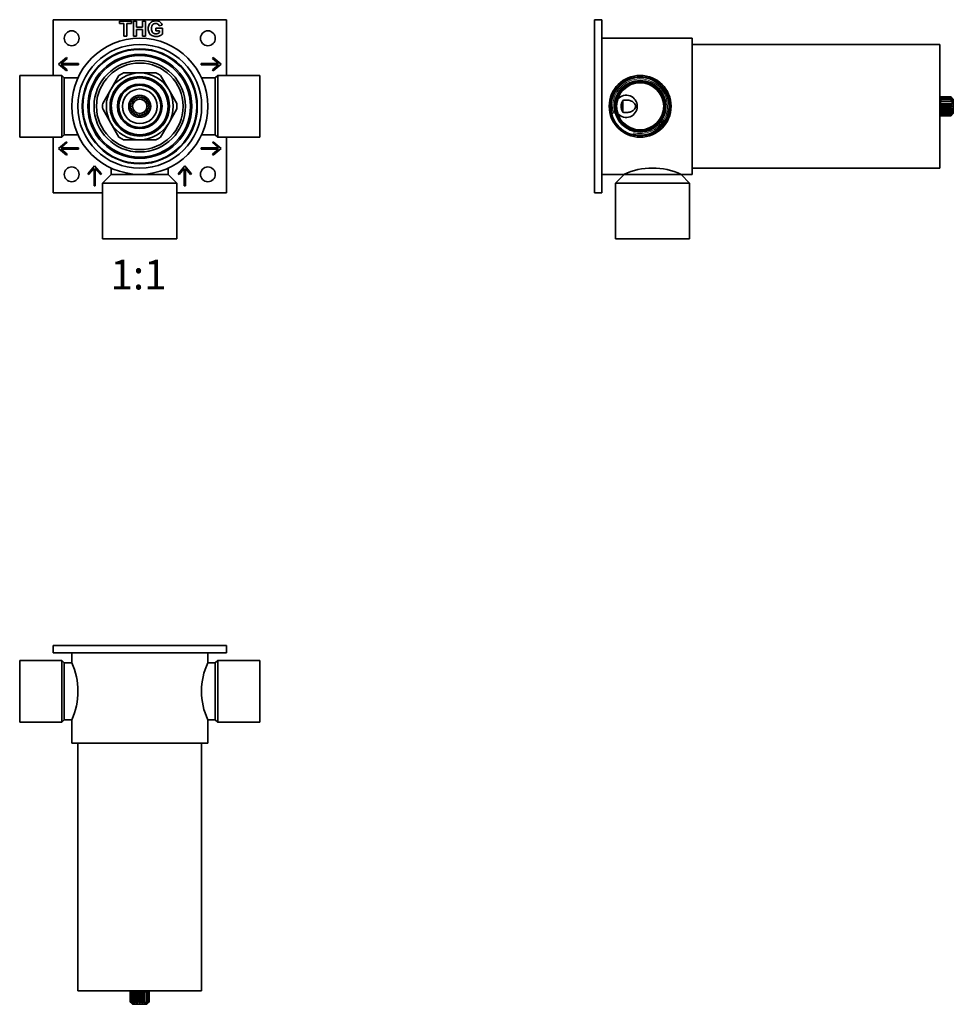
# Model space of a CAD drawing. Units: millimetres. Extents: x -248 to 1112, y 29 to 1164.
# Drawn here: x 402 to 779, y 274 to 672 of the extents above; entities that cross this region are included whole.
import ezdxf
from ezdxf.enums import TextEntityAlignment as Align

# ---------------------------------------------------------------- set-up
doc = ezdxf.new("R2010")
doc.units = ezdxf.units.MM
for name, color, linetype in [('DV1_Défaut', 7, 'Continuous'), ('DV5_Défaut', 7, 'Continuous'), ('DV7_Défaut', 7, 'Continuous'), ('Défaut', 7, 'Continuous')]:
    doc.layers.add(name, color=color, linetype=linetype)
doc.styles.add('SEACAD_Solid_Edge_ANSIB', font='seansbd.ttf')

# ---------------------------------------------------------------- blocks, each defined once
blk = doc.blocks.new('SE')
at = {"layer": 'DV1_Défaut', "color": 7, "lineweight": 35}
for p, q in [((485.54, 671.97), (415.54, 671.97)), ((415.54, 671.97), (415.54, 649.47)), ((442.33, 670.37), (442.33, 671.4)), ((442.33, 671.4), (447.17, 671.4)), ((444.13, 670.37), (442.33, 670.37)), ((444.13, 665.27), (444.13, 670.37)), ((447.17, 670.37), (445.37, 670.37)), ((445.37, 670.37), (445.37, 665.27)), ((447.17, 671.4), (447.17, 670.37)), ((447.99, 665.27), (447.99, 671.4)), ((447.99, 671.4), (449.22, 671.4)), ((449.22, 671.4), (449.22, 668.99)), ((449.22, 668.99), (451.66, 668.99)), ((451.66, 668.99), (451.66, 671.4)), ((451.66, 671.4), (452.89, 671.4)), ((452.89, 671.4), (452.89, 665.27)), ((457.04, 667.53), (457.04, 668.56)), ((457.04, 668.56), (459.7, 668.56)), ((459.62, 669.71), (458.39, 669.48)), ((459.7, 668.56), (459.7, 666.11)), ((485.54, 649.47), (485.54, 671.97)), ((445.37, 665.27), (444.13, 665.27)), ((449.22, 665.27), (447.99, 665.27)), ((451.66, 667.96), (449.22, 667.96)), ((449.22, 667.96), (449.22, 665.27)), ((451.66, 665.27), (451.66, 667.96)), ((452.89, 665.27), (451.66, 665.27)), ((458.47, 667.53), (457.04, 667.53)), ((458.47, 666.74), (458.47, 667.53)), ((417.65, 653.97), (420.88, 656.68)), ((420.88, 656.68), (421.2, 656.3)), ((479.88, 656.3), (480.2, 656.68)), ((480.2, 656.68), (483.43, 653.97)), ((420.88, 651.27), (417.65, 653.97)), ((421.2, 656.3), (418.73, 654.22)), ((418.73, 654.22), (425.79, 654.22)), ((425.79, 653.72), (418.73, 653.72)), ((418.73, 653.72), (421.2, 651.65)), ((425.79, 654.22), (425.79, 653.72)), ((475.29, 653.72), (475.29, 654.22)), ((475.29, 654.22), (482.35, 654.22)), ((482.35, 653.72), (475.29, 653.72)), ((482.35, 654.22), (479.88, 656.3)), ((479.88, 651.65), (482.35, 653.72)), ((483.43, 653.97), (480.2, 651.27)), ((402.04, 624.47), (402.04, 649.47)), ((419.04, 649.47), (402.04, 649.47)), ((419.04, 624.47), (419.04, 649.47)), ((420.04, 648.47), (419.04, 649.47)), ((421.2, 651.65), (420.88, 651.27)), ((442.12, 649.39), (438.85, 643.72)), ((444, 650.47), (450.54, 650.47)), ((457.08, 650.47), (450.54, 650.47)), ((458.96, 649.39), (462.23, 643.72)), ((480.2, 651.27), (479.88, 651.65)), ((482.04, 649.47), (481.04, 648.47)), ((482.04, 624.47), (482.04, 649.47)), ((499.04, 649.47), (482.04, 649.47)), ((499.04, 624.47), (499.04, 649.47)), ((420.04, 625.47), (420.04, 648.47)), ((425.56, 648.47), (420.04, 648.47)), ((481.04, 648.47), (475.52, 648.47)), ((481.04, 625.47), (481.04, 648.47)), ((435.58, 638.06), (438.85, 643.72)), ((449.86, 640.81), (449.51, 640.14)), ((450.54, 640.3), (450, 640.84)), ((451.08, 640.84), (450.54, 640.3)), ((451.57, 640.14), (451.22, 640.81)), ((465.5, 638.06), (462.23, 643.72)), ((446.68, 637.51), (447.21, 636.97)), ((447.21, 636.97), (446.68, 636.44)), ((447.38, 638), (446.7, 637.66)), ((447.73, 639.68), (447.85, 638.93)), ((448.58, 639.66), (447.83, 639.78)), ((448.7, 640.42), (448.58, 639.66)), ((449.51, 640.14), (448.83, 640.48)), ((452.24, 640.48), (451.57, 640.14)), ((452.49, 639.66), (452.37, 640.42)), ((453.24, 639.78), (452.49, 639.66)), ((453.23, 638.93), (453.35, 639.68)), ((453.98, 638.81), (453.23, 638.93)), ((453.7, 638), (454.05, 638.68)), ((454.38, 637.66), (453.7, 638)), ((453.86, 636.97), (454.4, 637.51)), ((454.4, 636.44), (453.86, 636.97)), ((435.58, 635.89), (438.85, 630.22)), ((446.7, 636.29), (447.38, 635.95)), ((447.38, 635.95), (447.03, 635.27)), ((447.1, 635.14), (447.85, 635.02)), ((447.85, 635.02), (447.73, 634.27)), ((447.83, 634.17), (448.58, 634.28)), ((448.58, 634.28), (448.7, 633.53)), ((448.83, 633.47), (449.51, 633.81)), ((449.51, 633.81), (449.86, 633.13)), ((450, 633.11), (450.54, 633.65)), ((450.54, 633.65), (451.08, 633.11)), ((451.22, 633.13), (451.57, 633.81)), ((451.57, 633.81), (452.24, 633.47)), ((452.37, 633.53), (452.49, 634.28)), ((452.49, 634.28), (453.24, 634.17)), ((453.35, 634.27), (453.23, 635.02)), ((453.7, 635.95), (454.38, 636.29)), ((465.5, 635.89), (462.23, 630.22)), ((442.12, 624.56), (438.85, 630.22)), ((458.96, 624.56), (462.23, 630.22)), ((419.04, 624.47), (420.04, 625.47)), ((420.04, 625.47), (425.56, 625.47)), ((475.52, 625.47), (481.04, 625.47)), ((481.04, 625.47), (482.04, 624.47)), ((402.04, 624.47), (419.04, 624.47)), ((415.54, 624.47), (415.54, 601.97)), ((417.65, 619.97), (420.88, 622.68)), ((421.2, 622.3), (418.73, 620.22)), ((420.88, 622.68), (421.2, 622.3)), ((444, 623.47), (450.54, 623.47)), ((457.08, 623.47), (450.54, 623.47)), ((479.88, 622.3), (480.2, 622.68)), ((482.35, 620.22), (479.88, 622.3)), ((480.2, 622.68), (483.43, 619.97)), ((482.04, 624.47), (499.04, 624.47)), ((485.54, 601.97), (485.54, 624.47)), ((420.88, 617.27), (417.65, 619.97)), ((418.73, 620.22), (425.79, 620.22)), ((425.79, 619.72), (418.73, 619.72)), ((418.73, 619.72), (421.2, 617.65)), ((421.2, 617.65), (420.88, 617.27)), ((425.79, 620.22), (425.79, 619.72)), ((475.29, 619.72), (475.29, 620.22)), ((475.29, 620.22), (482.35, 620.22)), ((482.35, 619.72), (475.29, 619.72)), ((479.88, 617.65), (482.35, 619.72)), ((480.2, 617.27), (479.88, 617.65)), ((483.43, 619.97), (480.2, 617.27)), ((429.61, 609.7), (432.32, 612.93)), ((432.32, 612.93), (435.03, 609.7)), ((468.76, 612.93), (466.05, 609.7)), ((471.47, 609.7), (468.76, 612.93)), ((429.99, 609.38), (429.61, 609.7)), ((432.07, 611.85), (429.99, 609.38)), ((432.07, 604.79), (432.07, 611.85)), ((434.64, 609.38), (432.57, 611.85)), ((432.57, 611.85), (432.57, 604.79)), ((435.03, 609.7), (434.64, 609.38)), ((439.04, 609.47), (435.54, 605.97)), ((439.04, 611.99), (439.04, 609.47)), ((462.04, 609.47), (439.04, 609.47)), ((462.04, 609.47), (462.04, 611.99)), ((465.54, 605.97), (462.04, 609.47)), ((466.05, 609.7), (466.43, 609.38)), ((466.43, 609.38), (468.51, 611.85)), ((468.51, 611.85), (468.51, 604.79)), ((469.01, 604.79), (469.01, 611.85)), ((469.01, 611.85), (471.08, 609.38)), ((471.08, 609.38), (471.47, 609.7)), ((432.57, 604.79), (432.07, 604.79)), ((465.54, 605.97), (435.54, 605.97)), ((435.54, 605.97), (435.54, 583.47)), ((465.54, 583.47), (465.54, 605.97)), ((468.51, 604.79), (469.01, 604.79)), ((415.54, 601.97), (435.54, 601.97)), ((465.54, 601.97), (485.54, 601.97)), ((465.54, 583.47), (435.54, 583.47))]:
    blk.add_line(p, q, dxfattribs=at)
for centre, radius in [((423.04, 664.47), 3), ((450.54, 636.97), 27.5), ((478.04, 664.47), 3), ((450.54, 636.97), 25), ((450.54, 636.97), 23.25), ((450.54, 636.97), 23), ((450.54, 636.97), 21), ((450.54, 636.97), 20.5), ((450.54, 636.97), 18.46), ((450.54, 636.97), 17.5), ((450.54, 636.97), 12), ((450.54, 636.97), 11.5), ((450.54, 636.97), 9), ((450.54, 636.97), 8.5), ((450.54, 636.97), 7), ((450.54, 636.97), 4.45), ((450.54, 636.97), 2.9), ((423.04, 609.47), 3), ((478.04, 609.47), 3)]:
    blk.add_circle(centre, radius, dxfattribs=at)
for radius, start, end in [(13.5, 90, 150), (15, 115.8419, 124.1581), (13.5, 30, 90), (15, 55.8419, 64.1581), (13.5, 150, 210), (3.9, 97.9274, 100.0726), (3.9, 79.9274, 82.0726), (13.5, 330, 30), (15, 175.8419, 184.1581), (3.9, 169.9274, 172.0726), (3.32, 144, 162), (3.9, 133.9274, 136.0726), (3.9, 115.9274, 118.0726), (3.9, 61.9274, 64.0726), (3.9, 43.9274, 46.0726), (3.9, 25.9274, 28.0726), (3.9, 7.9274, 10.0726), (15, 355.8419, 4.1581), (3.9, 187.9274, 190.0726), (3.9, 205.9274, 208.0726), (3.9, 223.9274, 226.0726), (3.9, 241.9274, 244.0726), (3.9, 259.9274, 262.0726), (3.9, 277.9274, 280.0726), (3.9, 295.9274, 298.0726), (3.32, 324, 342), (3.9, 313.9274, 316.0726), (3.9, 349.9274, 352.0726), (13.5, 210, 270), (13.5, 270, 330), (15, 235.8419, 244.1581), (15, 295.8419, 304.1581)]:
    blk.add_arc((450.54, 636.97), radius, start, end, dxfattribs=at)
at = {"layer": 'DV1_Défaut', "color": 7, "lineweight": 18}
for radius, start, end in [(11.39, 255, 195), (3.9, 100.0773, 115.9274), (3.9, 82.2576, 97.9274), (3.9, 64.3944, 79.5649), (3.9, 172.0726, 187.5597), (3.9, 136.0726, 169.9274), (3.9, 118.3275, 133.7124), (3.9, 46.4653, 61.5292), (3.9, 28.4533, 43.5811), (3.9, 10.3386, 25.9274), (3.9, 0, 7.9274), (3.9, 352.0972, 0), (3.9, 190.2678, 205.9274), (3.9, 208.0726, 223.9274), (3.9, 226.0726, 241.9274), (3.9, 244.0726, 259.9274), (3.9, 262.0726, 277.6935), (3.9, 280.0726, 295.9274), (3.9, 298.4631, 313.5287), (3.9, 316.3876, 349.9274)]:
    blk.add_arc((450.54, 636.97), radius, start, end, dxfattribs=at)
at = {"layer": 'DV1_Défaut', "color": 7, "lineweight": 35}
for points, knots in [([(459.7, 666.11), (459.44, 665.86), (459.07, 665.64), (458.08, 665.26), (457.58, 665.16), (456.43, 665.16), (455.87, 665.3), (455.39, 665.57), (454.92, 665.83), (454.56, 666.22), (454.32, 666.72), (454.08, 667.23), (453.96, 667.77), (453.96, 669), (454.09, 669.56), (454.63, 670.56), (455.02, 670.94), (455.54, 671.21), (455.93, 671.41), (456.42, 671.51), (457.77, 671.51), (458.37, 671.35), (458.8, 671.03), (459.22, 670.71), (459.5, 670.27), (459.62, 669.71)], [0, 0, 0, 0, 0.086236, 0.086236, 0.172472, 0.172472, 0.281657, 0.281657, 0.281657, 0.379939, 0.379939, 0.379939, 0.479159, 0.479159, 0.586589, 0.586589, 0.69402, 0.69402, 0.69402, 0.784588, 0.784588, 0.9022, 0.9022, 0.9022, 1, 1, 1, 1]), ([(458.39, 669.48), (458.3, 669.78), (458.14, 670.02), (457.9, 670.19), (457.66, 670.36), (457.37, 670.46), (456.47, 670.46), (456.04, 670.29), (455.72, 669.94), (455.4, 669.6), (455.24, 669.08), (455.24, 667.68), (455.4, 667.13), (455.73, 666.77), (456.05, 666.4), (456.48, 666.22), (457.26, 666.22), (457.53, 666.27), (458.05, 666.47), (458.28, 666.6), (458.47, 666.74)], [0, 0, 0, 0, 0.091189, 0.091189, 0.091189, 0.18927, 0.18927, 0.337507, 0.337507, 0.337507, 0.505256, 0.505256, 0.688256, 0.688256, 0.688256, 0.844734, 0.844734, 0.922367, 0.922367, 1, 1, 1, 1])]:
    blk.add_open_spline(points, degree=3, knots=knots, dxfattribs=at)
blk = doc.blocks.new('SE4')
at = {"layer": 'DV5_Défaut', "color": 7, "lineweight": 35}
for p, q in [((485.54, 419.09), (415.54, 419.09)), ((415.54, 416.09), (415.54, 419.09)), ((485.54, 416.09), (485.54, 419.09)), ((485.54, 416.09), (415.54, 416.09)), ((423.04, 416.09), (423.04, 412.14)), ((455.24, 416.09), (455.24, 416.06)), ((478.04, 412.14), (478.04, 416.09)), ((402.04, 413.09), (402.04, 388.09)), ((419.04, 413.09), (402.04, 413.09)), ((419.04, 413.09), (419.04, 388.09)), ((420.04, 412.09), (419.04, 413.09)), ((420.04, 412.09), (420.04, 389.09)), ((423.06, 412.09), (420.04, 412.09)), ((481.04, 412.09), (478.02, 412.09)), ((482.04, 413.09), (481.04, 412.09)), ((481.04, 389.09), (481.04, 412.09)), ((482.04, 388.09), (482.04, 413.09)), ((499.04, 413.09), (482.04, 413.09)), ((499.04, 388.09), (499.04, 413.09)), ((402.04, 388.09), (419.04, 388.09)), ((419.04, 388.09), (420.04, 389.09)), ((420.04, 389.09), (423.06, 389.09)), ((423.04, 389.05), (423.04, 379.59)), ((478.02, 389.09), (481.04, 389.09)), ((478.04, 379.59), (478.04, 389.05)), ((481.04, 389.09), (482.04, 388.09)), ((482.04, 388.09), (499.04, 388.09)), ((478.04, 379.59), (423.04, 379.59)), ((425.54, 379.59), (425.54, 279.59)), ((475.54, 279.59), (475.54, 379.59)), ((475.54, 279.59), (425.54, 279.59)), ((446.68, 275.09), (446.68, 279.09)), ((446.68, 279.09), (446.7, 279.09)), ((446.7, 279.09), (446.7, 275.09)), ((447.38, 279.27), (447.38, 274.51)), ((447.85, 279.27), (447.38, 279.27)), ((447.73, 275.09), (447.73, 279.09)), ((447.73, 279.09), (447.83, 279.09)), ((447.83, 279.09), (447.83, 275.09)), ((448.58, 279.27), (448.58, 274.51)), ((448.7, 275.09), (448.7, 279.09)), ((448.7, 279.09), (448.83, 279.09)), ((448.83, 279.09), (448.83, 275.09)), ((449.51, 279.27), (449.51, 274.51)), ((449.86, 275.09), (449.86, 279.09)), ((449.86, 279.09), (450, 279.09)), ((450, 279.09), (450, 275.09)), ((450.54, 279.27), (450.54, 274.51)), ((451.08, 275.09), (451.08, 279.09)), ((451.08, 279.09), (451.22, 279.09)), ((451.22, 279.09), (451.22, 275.09)), ((451.57, 279.27), (451.57, 274.51)), ((452.24, 275.09), (452.24, 279.09)), ((452.24, 279.09), (452.37, 279.09)), ((452.37, 279.09), (452.37, 275.09)), ((452.49, 279.27), (452.49, 274.51)), ((453.24, 275.09), (453.24, 279.09)), ((453.24, 279.09), (453.35, 279.09)), ((453.35, 279.09), (453.35, 275.09)), ((453.98, 275.09), (453.98, 279.09)), ((453.98, 279.09), (454.05, 279.09)), ((454.05, 279.09), (454.05, 275.09)), ((454.38, 275.09), (454.38, 279.09)), ((454.38, 279.09), (454.4, 279.09)), ((454.4, 279.09), (454.4, 275.09)), ((446.7, 275.09), (446.68, 275.09)), ((446.68, 275.09), (447.21, 274.51)), ((447.38, 274.51), (446.7, 275.09)), ((447.83, 275.09), (447.73, 275.09)), ((447.73, 275.09), (447.85, 274.51)), ((448.58, 274.51), (447.83, 275.09)), ((448.7, 275.09), (448.58, 274.51)), ((448.83, 275.09), (448.7, 275.09)), ((449.51, 274.51), (448.83, 275.09)), ((449.86, 275.09), (449.51, 274.51)), ((450, 275.09), (449.86, 275.09)), ((450.54, 274.51), (450, 275.09)), ((451.08, 275.09), (450.54, 274.51)), ((451.22, 275.09), (451.08, 275.09)), ((451.57, 274.51), (451.22, 275.09)), ((452.24, 275.09), (451.57, 274.51)), ((452.37, 275.09), (452.24, 275.09)), ((452.49, 274.51), (452.37, 275.09)), ((453.24, 275.09), (452.49, 274.51)), ((453.23, 274.51), (453.35, 275.09)), ((453.98, 275.09), (453.23, 274.51)), ((453.35, 275.09), (453.24, 275.09)), ((453.7, 274.51), (454.05, 275.09)), ((454.38, 275.09), (453.7, 274.51)), ((453.86, 274.51), (454.4, 275.09)), ((454.05, 275.09), (453.98, 275.09)), ((454.4, 275.09), (454.38, 275.09)), ((447.21, 274.51), (447.64, 274.09)), ((447.85, 274.51), (447.38, 274.51)), ((447.64, 274.09), (453.44, 274.09)), ((453.44, 274.09), (453.86, 274.51))]:
    blk.add_line(p, q, dxfattribs=at)
for centre, radius, start, end in [((398.13, 400.59), 27.45, 335.1202, 24.8798), ((502.94, 400.59), 27.45, 155.1202, 204.8798), ((446.68, 280.49), 1.4, 270.5571, 299.4974), ((446.64, 280.09), 1, 305.0141, 330), ((447.82, 280.78), 1.69, 270.3832, 296.8444), ((448.82, 280.49), 1.4, 270.5571, 299.4974), ((449.89, 279.57), 0.484, 218.4343, 265.998), ((449.98, 280.03), 0.944, 271.1846, 306.1945), ((451.1, 280.03), 0.944, 233.7994, 268.8215), ((451.19, 279.57), 0.484, 274.0239, 321.5439), ((452.26, 280.49), 1.4, 240.5001, 269.4454), ((453.26, 280.78), 1.69, 243.1542, 269.6182), ((453.99, 280.78), 1.69, 243.1542, 269.6182), ((454.44, 280.09), 1, 210, 235.0132), ((454.39, 280.49), 1.4, 240.5001, 269.4454), ((454.08, 279.57), 0.484, 218.4561, 265.9761), ((454.42, 280.03), 0.944, 233.8055, 251.8221), ((454.42, 280.03), 0.944, 263.9986, 268.8154)]:
    blk.add_arc(centre, radius, start, end, dxfattribs=at)
for points in [[(447.73, 279.09), (447.75, 279.09), (447.77, 279.11), (447.81, 279.17), (447.83, 279.21), (447.85, 279.27)], [(448.7, 279.09), (448.68, 279.09), (448.66, 279.11), (448.62, 279.17), (448.6, 279.21), (448.58, 279.27)], [(452.49, 279.27), (452.47, 279.21), (452.46, 279.17), (452.42, 279.11), (452.39, 279.09), (452.37, 279.09)], [(453.23, 279.27), (453.25, 279.21), (453.27, 279.17), (453.31, 279.11), (453.33, 279.09), (453.35, 279.09)]]:
    blk.add_open_spline(points, degree=3, knots=[0, 0, 0, 0, 0.5, 0.5, 1, 1, 1, 1], dxfattribs=at)
blk = doc.blocks.new('SE6')
at = {"layer": 'DV7_Défaut', "color": 7, "lineweight": 35}
for p, q in [((634.17, 671.97), (634.17, 601.97)), ((637.17, 671.97), (634.17, 671.97)), ((637.17, 671.97), (637.17, 601.97)), ((637.19, 670.46), (637.17, 670.46)), ((637.17, 666.22), (637.19, 666.22)), ((673.67, 664.47), (637.17, 664.47)), ((673.67, 609.47), (673.67, 664.47)), ((773.67, 661.97), (673.67, 661.97)), ((773.67, 611.97), (773.67, 661.97)), ((774.17, 640.84), (778.17, 640.84)), ((774.17, 640.81), (774.17, 640.84)), ((778.17, 640.81), (774.17, 640.81)), ((778.17, 640.84), (778.17, 640.81)), ((778.74, 640.3), (778.17, 640.84)), ((778.17, 640.81), (778.74, 640.14)), ((645.67, 639.34), (645.67, 634.6)), ((773.98, 638.93), (778.74, 638.93)), ((773.98, 638.93), (773.98, 638)), ((773.98, 638), (778.74, 638)), ((773.98, 636.97), (778.74, 636.97)), ((774.17, 640.48), (778.17, 640.48)), ((774.17, 640.42), (774.17, 640.48)), ((778.17, 640.42), (774.17, 640.42)), ((774.17, 639.78), (778.17, 639.78)), ((774.17, 639.68), (774.17, 639.78)), ((778.17, 639.68), (774.17, 639.68)), ((774.17, 637.66), (778.17, 637.66)), ((774.17, 637.51), (774.17, 637.66)), ((778.17, 637.51), (774.17, 637.51)), ((778.17, 640.48), (778.17, 640.42)), ((778.74, 640.14), (778.17, 640.48)), ((778.17, 640.42), (778.74, 639.66)), ((778.17, 639.78), (778.17, 639.68)), ((778.74, 639.66), (778.17, 639.78)), ((778.17, 639.68), (778.74, 638.93)), ((778.74, 638), (778.17, 637.66)), ((778.17, 637.66), (778.17, 637.51)), ((778.17, 637.51), (778.74, 636.97)), ((778.74, 636.97), (778.17, 636.44)), ((779.17, 639.87), (778.74, 640.3)), ((778.74, 638.93), (778.74, 638)), ((779.17, 634.07), (779.17, 639.87)), ((773.98, 635.95), (778.74, 635.95)), ((773.98, 635.02), (778.74, 635.02)), ((774.17, 636.44), (778.17, 636.44)), ((774.17, 636.29), (774.17, 636.44)), ((778.17, 636.29), (774.17, 636.29)), ((774.17, 635.27), (778.17, 635.27)), ((774.17, 635.14), (774.17, 635.27)), ((778.17, 635.14), (774.17, 635.14)), ((774.17, 634.27), (778.17, 634.27)), ((774.17, 634.17), (774.17, 634.27)), ((778.17, 634.17), (774.17, 634.17)), ((774.17, 633.53), (778.17, 633.53)), ((774.17, 633.47), (774.17, 633.53)), ((778.17, 633.47), (774.17, 633.47)), ((774.17, 633.13), (778.17, 633.13)), ((774.17, 633.11), (774.17, 633.13)), ((778.17, 633.11), (774.17, 633.11)), ((778.17, 636.44), (778.17, 636.29)), ((778.17, 636.29), (778.74, 635.95)), ((778.74, 635.95), (778.17, 635.27)), ((778.17, 635.27), (778.17, 635.14)), ((778.17, 635.14), (778.74, 635.02)), ((778.74, 635.02), (778.17, 634.27)), ((778.74, 634.28), (778.17, 633.53)), ((778.17, 634.17), (778.74, 634.28)), ((778.17, 634.27), (778.17, 634.17)), ((778.74, 633.81), (778.17, 633.13)), ((778.17, 633.47), (778.74, 633.81)), ((778.17, 633.11), (778.74, 633.65)), ((778.17, 633.53), (778.17, 633.47)), ((778.17, 633.13), (778.17, 633.11)), ((778.74, 633.65), (779.17, 634.07)), ((637.17, 609.47), (646.12, 609.47)), ((646.17, 609.47), (642.67, 605.97)), ((646.17, 609.47), (669.17, 609.47)), ((672.67, 605.97), (669.17, 609.47)), ((669.21, 609.47), (673.67, 609.47)), ((673.67, 611.97), (773.67, 611.97)), ((642.67, 605.97), (672.67, 605.97)), ((642.67, 605.97), (642.67, 583.47)), ((672.67, 583.47), (672.67, 605.97)), ((637.17, 601.97), (634.17, 601.97)), ((642.67, 583.47), (672.67, 583.47))]:
    blk.add_line(p, q, dxfattribs=at)
for radius in [12.5, 11.95, 10.39, 9.9, 9.5]:
    blk.add_circle((652.67, 636.97), radius, dxfattribs=at)
at = {"layer": 'DV7_Défaut', "color": 7, "lineweight": 18}
for radius in [11.55, 11.06]:
    blk.add_arc((652.67, 636.97), radius, 255, 195, dxfattribs=at)
at = {"layer": 'DV7_Défaut', "color": 7, "lineweight": 35}
for centre, radius, start, end in [((647.02, 636.97), 4.5, 0, 138.6646), ((772.76, 640.83), 1.4, 330.5001, 359.4454), ((773.22, 640.86), 0.944, 323.8055, 345.3154), ((773.22, 640.86), 0.944, 353.9986, 358.8154), ((647.02, 636.97), 4.5, 221.3354, 0), ((649.63, 636.97), 4.61, 149.2346, 210.7654), ((773.17, 640.87), 1, 300, 325.0132), ((773.68, 640.52), 0.484, 308.4561, 355.9761), ((772.48, 640.43), 1.69, 333.1542, 359.6182), ((772.48, 639.69), 1.69, 333.1542, 359.6182), ((773.68, 637.62), 0.484, 4.0239, 51.5439), ((773.22, 637.53), 0.944, 323.7994, 358.8215), ((773.22, 636.42), 0.944, 1.1846, 36.1945), ((773.17, 633.07), 1, 35.0141, 60), ((773.68, 636.33), 0.484, 308.4343, 355.998), ((772.76, 635.26), 1.4, 0.5571, 29.4974), ((772.48, 634.26), 1.69, 0.3832, 26.8444), ((772.48, 633.52), 1.69, 0.3832, 26.8444), ((773.68, 633.43), 0.484, 4.002, 51.5657), ((772.76, 633.12), 1.4, 0.5571, 29.4974), ((773.22, 633.09), 0.944, 1.1785, 23.2902), ((657.67, 584.52), 27.49, 65.1602, 114.8398)]:
    blk.add_arc(centre, radius, start, end, dxfattribs=at)
for points, knots in [([(645.67, 639.33), (646.18, 639.47), (646.73, 639.53), (647.8, 639.48), (648.33, 639.37), (649.32, 639.01), (649.79, 638.75), (650.56, 638.02), (650.85, 637.52), (650.86, 636.43), (650.56, 635.93), (649.79, 635.2), (649.33, 634.94), (648.33, 634.57), (647.8, 634.47), (646.73, 634.42), (646.18, 634.48), (645.67, 634.61)], [0, 0, 0, 0, 0.125, 0.125, 0.25, 0.25, 0.375, 0.375, 0.5, 0.5, 0.625, 0.625, 0.75, 0.75, 0.875, 0.875, 1, 1, 1, 1]), ([(773.98, 639.66), (774.04, 639.68), (774.09, 639.7), (774.15, 639.74), (774.17, 639.76), (774.17, 639.78)], [0, 0, 0, 0, 0.5, 0.5, 1, 1, 1, 1]), ([(774.17, 635.14), (774.17, 635.12), (774.15, 635.1), (774.09, 635.06), (774.04, 635.04), (773.98, 635.02)], [0, 0, 0, 0, 0.5, 0.5, 1, 1, 1, 1]), ([(774.17, 634.17), (774.17, 634.19), (774.15, 634.21), (774.09, 634.25), (774.04, 634.27), (773.98, 634.28)], [0, 0, 0, 0, 0.5, 0.5, 1, 1, 1, 1])]:
    blk.add_open_spline(points, degree=3, knots=knots, dxfattribs=at)

msp = doc.modelspace()

# ---------------------------------------------------------------- block references
at = {"layer": 'Défaut'}
for name in ['SE', 'SE6', 'SE4']:
    msp.add_blockref(name, (0, 0), dxfattribs=at)

# ---------------------------------------------------------------- texts
at = {"layer": 'Défaut', "color": 136, "lineweight": 35, "style": 'SEACAD_Solid_Edge_ANSIB'}
msp.add_text('1:1', height=12, dxfattribs=at).set_placement((438.67, 574.97), align=Align.TOP_LEFT)

doc.saveas('drawing.dxf')
